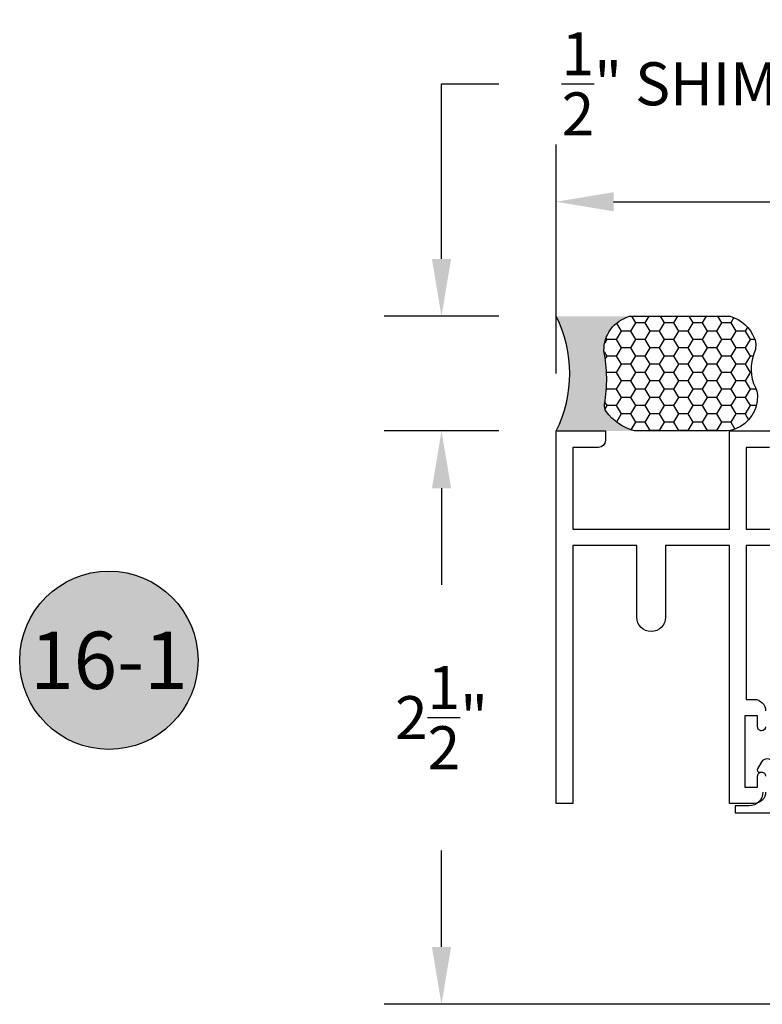
# Model space of a CAD drawing. Units: inches. Extents: x 0 to 70, y 0 to 43.6.
# Drawn here: x 57.9 to 61.2, y 18.8 to 23.1 of the extents above; entities that cross this region are included whole.
import ezdxf
from ezdxf.enums import TextEntityAlignment as Align

# ---------------------------------------------------------------- set-up
doc = ezdxf.new("R2010")
doc.units = ezdxf.units.IN
doc.header["$MEASUREMENT"] = 0
for name, color, linetype in [('Arcadia-Dim', 4, 'Continuous'), ('Arcadia-Profile', 5, 'Continuous'), ('Arcadia-Shade', 8, 'Continuous'), ('Arcadia-Text', 3, 'Continuous')]:
    doc.layers.add(name, color=color, linetype=linetype)
doc.styles.get("Standard").update_dxf_attribs({"font": 'ARIALN.TTF'})
doc.dimstyles.get("Standard").update_dxf_attribs({"dimscale": 0, "dimtxt": 0.046875, "dimasz": 0.0625, "dimexe": 0.0625, "dimexo": 0.0625, "dimgap": 0.09, "dimtad": 0, "dimtih": 1, "dimtoh": 1, "dimdec": 4, "dimzin": 0, "dimdsep": 46, "dimlunit": 4, "dimtxsty": 'Standard', "dimcen": 0.046875, "dimadec": 0, "dimazin": 0, "dimtfac": 1, "dimtdec": 4, "dimtofl": 0, "dimtmove": 0, "dimatfit": 3, "dimfxl": 1, "dimtolj": 1, "dimtzin": 0, "dimarcsym": 0})

# ---------------------------------------------------------------- blocks, each defined once
blk = doc.blocks.new('*D64')
at = {"layer": 'Arcadia-Dim', "color": 0, "lineweight": -2}
for p, q in [((60.02474581647598, 21.27881110861062), (59.52474581647582, 21.27881110861062)), ((59.77474581647582, 21.02881110861062), (59.77474581647582, 20.60795288356047)), ((59.77474581647582, 19.02818548929042), (59.77474581647582, 19.44891809502022)), ((63.0329129715902, 18.77818548929042), (59.52474581647582, 18.77818548929042))]:
    blk.add_line(p, q, dxfattribs=at)
at = {"layer": 'Arcadia-Dim', "color": 0, "lineweight": -3}
for points in [[(59.73307914980916, 21.02881110861062), (59.81641248314248, 21.02881110861062), (59.77474581647582, 21.27881110861062)], [(59.73307914980916, 19.02818548929042), (59.81641248314248, 19.02818548929042), (59.77474581647582, 18.77818548929042)]]:
    blk.add_solid(points, dxfattribs=at)
at = {"layer": 'Defpoints', "color": 0, "lineweight": -3}
for p in [(59.77474581647582, 21.27881110861062), (60.27474581647599, 21.27881110861062), (63.28291297159021, 18.77818548929042)]:
    blk.add_point(p, dxfattribs=at)
at = {"layer": 'Arcadia-Dim', "color": 0, "insert": (59.77474581647581, 20.02843548929036), "char_height": 0.1875, "attachment_point": 5}
blk.add_mtext('\\A1;2{\\H1.000000x;\\S1/2;}"', dxfattribs=at)
blk = doc.blocks.new('*D66')
at = {"layer": 'Arcadia-Dim', "color": 0, "lineweight": -2}
for p, q in [((59.77474581647586, 22.02881110861063), (59.77474581647586, 22.7924897229601)), ((59.77474581647586, 22.7924897229601), (60.02474581647586, 22.7924897229601)), ((60.02474581647598, 21.77881110861063), (59.52474581647585, 21.77881110861063)), ((60.02474581647598, 21.27881110861062), (59.52474581647585, 21.27881110861062)), ((59.77474581647586, 21.02881110861062), (59.77474581647586, 20.77881110861063))]:
    blk.add_line(p, q, dxfattribs=at)
at = {"layer": 'Arcadia-Dim', "color": 0, "lineweight": -3}
for points in [[(59.73307914980919, 22.02881110861063), (59.81641248314252, 22.02881110861063), (59.77474581647586, 21.77881110861063)], [(59.73307914980919, 21.02881110861062), (59.81641248314252, 21.02881110861062), (59.77474581647586, 21.27881110861062)]]:
    blk.add_solid(points, dxfattribs=at)
at = {"layer": 'Defpoints', "color": 0, "lineweight": -3}
for p in [(59.77474581647586, 21.77881110861063), (60.27474581647599, 21.77881110861063), (60.27474581647599, 21.27881110861062)]:
    blk.add_point(p, dxfattribs=at)
at = {"layer": 'Arcadia-Dim', "color": 0, "insert": (60.7694661438974, 22.79248972296011), "char_height": 0.1875, "attachment_point": 5}
blk.add_mtext('\\A1;{\\H1.000000x;\\S1/2;}" SHIM', dxfattribs=at)
blk = doc.blocks.new('*D67')
at = {"layer": 'Arcadia-Dim', "color": 0, "lineweight": -2}
for p, q in [((60.27474581647599, 21.52881110861063), (60.27474581647599, 22.52821755547472)), ((64.9997458164759, 21.50881110861064), (64.9997458164759, 22.52821755547472)), ((60.52474581647598, 22.27821755547473), (62.12715628714442, 22.27821755547473)), ((64.7497458164759, 22.27821755547473), (63.14733534580746, 22.27821755547473))]:
    blk.add_line(p, q, dxfattribs=at)
at = {"layer": 'Arcadia-Dim', "color": 0, "lineweight": -3}
for points in [[(60.52474581647598, 22.31988422214139), (60.52474581647598, 22.23655088880806), (60.27474581647599, 22.27821755547473)], [(64.7497458164759, 22.31988422214139), (64.7497458164759, 22.23655088880806), (64.9997458164759, 22.27821755547473)]]:
    blk.add_solid(points, dxfattribs=at)
at = {"layer": 'Defpoints', "color": 0, "lineweight": -3}
for p in [(64.9997458164759, 22.27821755547473), (60.27474581647599, 21.27881110861062), (64.9997458164759, 21.25881110861064)]:
    blk.add_point(p, dxfattribs=at)
at = {"layer": 'Arcadia-Dim', "color": 0, "insert": (62.63724581647593, 22.27821755547473), "char_height": 0.1875, "attachment_point": 5}
blk.add_mtext('\\A1;4{\\H1.000000x;\\S3/4;}"', dxfattribs=at)
blk = doc.blocks.new('*U88')
at = {"layer": 'Arcadia-Profile'}
h = blk.add_hatch(color=256, dxfattribs=at)
edge = h.paths.add_edge_path()
edge.add_line((-3e-16, 0.3750000000000013), (-0.2561978488290509, 0.3750000000000013))
edge.add_arc((-0.2968777799670104, 0.2172425456151554), 0.1629179892196557, 35.12576795111403, 75.54049043261011, ccw=False)
edge.add_arc((-0.1891877120709748, 0.2930007706583724), 0.0312499999999845, -9.589877105315225, 35.125767951116984, ccw=False)
edge.add_arc((0.3231379503014348, 0.2064404742972083), 0.4883366330377225, 170.4101228946807, 190.9855794753516)
edge.add_arc((-0.2710315728123671, 0.1106123631241158), 0.1148149856163851, -74.44993404158168, 1.3823096407652997, ccw=False)
edge.add_line((-0.2402519359356224, 3.382e-13), (-4.479e-13, 3.382e-13))
edge.add_arc((0.373177790171672, 0.1874999999997243), 0.4176337068263488, 153.3231490947053, 206.6768509051579, ccw=False)
at = {"layer": 'Arcadia-Shade', "lineweight": -3}
h = blk.add_hatch(dxfattribs=at)
h.set_pattern_fill('HONEY', color=256, scale=0.25)
h.set_pattern_definition([(0, (0, 0), (0.046875, 0.0270632938682637), [0.03125, -0.0625]), (120, (0, 0), (-0.046875, 0.0270632938682637), [0.03125, -0.0625]), (60, (0, 0), (0, 0.0541265877365274), [-0.0625, 0.03125])])
h.paths.add_polyline_path([(-0.2402519359368233, -2.9e-15, 0.3435090603726194), (-0.1562500000000309, 0.1133821040536955, -0.0900193469024165), (-0.1583744156327502, 0.2877946912689345, 0.1976228614784509), (-0.1636286172469866, 0.3109811814372565, 0.1781934081275223), (-0.2561978488290509, 0.3750000000000013), (-0.550297450482238, 0.3750000000000013, 0.0954169236935345), (-0.5863897107137319, 0.3680490913405168, 0.3204879081861729), (-0.6582734691761499, 0.2585863400617527, 0.1072170252175634), (-0.65164444080708, 0.2329292479401068, -0.2200532177358034), (-0.6478854977273305, 0.1199428811052638, 0.197198363996938), (-0.6483858901275295, 0.0724912902839393, 0.2294187004830097), (-0.5691393538842893, -2.9e-15)])
at = {"layer": 'Arcadia-Profile'}
blk.add_lwpolyline([(-0.65164444080708, 0.232929247940107, -0.1073450320601699), (-0.6582747017734847, 0.2586179536280531, -0.3204104769671941), (-0.5863897107137312, 0.368049091340517, -0.0954169236934258), (-0.5502974504822792, 0.3750000000000013), (-0.2561978488290509, 0.3750000000000013, -0.1781934081275193), (-0.1636286172469877, 0.3109811814372581, -0.1976228614784485), (-0.1583744156327499, 0.2877946912689366, 0.0900193469024188), (-0.1562500000000304, 0.1133821040536933, -0.3435090603726143), (-0.2402519359368232, -2.9e-15), (-0.5691393538842894, -2.9e-15, -0.2294187004830065), (-0.6483858901275288, 0.072491290283938, -0.1971983639969396), (-0.647885497727331, 0.1199428811052628, 0.2200532177358061)], format="xyb", close=True, dxfattribs=at)
blk.add_arc((0.373177790170492, 0.1874999999999977), 0.4176337068251687, 153.3231490946662, 206.6768509053331, dxfattribs=at)
blk = doc.blocks.new('Keynote')
at = {"layer": 'Arcadia-Shade', "lineweight": -3}
h = blk.add_hatch(color=256, dxfattribs=at)
h.dxf.hatch_style = 1
edge = h.paths.add_edge_path()
edge.add_arc((0, 0), 0.0972, 0, 360)
at = {"layer": 'Defpoints', "lineweight": -3}
blk.add_circle((0, 0), 0.0972, dxfattribs=at)
at = {"layer": 'Arcadia-Text'}
blk.add_attdef('KEYNOTE_BUBBLE', text='', height=0.0625, dxfattribs=at).set_placement((0, 0), align=Align.MIDDLE_CENTER)

msp = doc.modelspace()

# ---------------------------------------------------------------- linework, layer by layer
at = {"layer": 'Arcadia-Profile', "lineweight": -3}
for points in [[(61.18774581647594, 19.70381110861069, -0.4142135623730977), (61.13774581647593, 19.65381110861062), (61.03074581647589, 19.65381110861062), (61.03074581647589, 20.77881110861063), (60.75124581647592, 20.77881110861063), (60.75124581647592, 20.46631110861063, -0.4142135623730951), (60.68874581647591, 20.40381110861062, -0.4142135623730951), (60.62624581647591, 20.46631110861063), (60.62624581647591, 20.77881110861063), (60.34674281647594, 20.77881110861063), (60.34674281647594, 19.65381110861062), (60.27474581647592, 19.65381110861062), (60.27474581647592, 21.27881110861062), (60.48974881647589, 21.27881110861062), (60.48974881647589, 21.23781510861056, -0.4142135623731034), (60.45874881647589, 21.20681510861061), (60.34674281647594, 21.20681510861061), (60.34674281647594, 20.85095794398023), (61.03074581647589, 20.85095794398023), (61.03074581647589, 21.27881110861062), (61.23574581647594, 21.27881110861062)], [(62.83774581647591, 20.77881110861063), (61.1027458164759, 20.77881110861063), (61.1027458164759, 20.10781510861068), (61.13774581647593, 20.10781510861057, -0.4142135623731003), (61.18774581647594, 20.05781510861061)], [(61.18774581647594, 19.98831610687182, -0.4142135623731174), (61.1702458164759, 19.97081610687178, -0.4142135623731471), (61.15274581647591, 19.98831610687182), (61.15274581647591, 20.03581210861069), (61.09774581647591, 20.03581210861069), (61.09774581647591, 19.72581410861062), (61.15274581647591, 19.72581410861062), (61.15274581647591, 19.77331610687179, -0.4142135623731174), (61.1702458164759, 19.79081610687183, -0.4142135623731174), (61.18774581647594, 19.77331610687179)], [(61.22567836349745, 19.81751207611864, 0.7673269879789553), (61.16790689352749, 19.83299189484262), (61.15201810945965, 19.8054717135667, 0.5773502691896581), (61.16067836349746, 19.79047171356672), (61.17567836349749, 19.79047171356672)], [(61.17567836349749, 19.70347171356673, -0.4142135623730953), (61.11567836349749, 19.64347171356678), (61.05567836349749, 19.64347171356678), (61.05567836349749, 19.61347171356669), (62.72473396047437, 19.61347171356669)]]:
    msp.add_lwpolyline(points, format="xyb", dxfattribs=at)
msp.add_lwpolyline([(61.20474581647593, 21.20681510861061), (61.1027458164759, 21.20681510861061), (61.1027458164759, 20.85081410861062), (62.9467458164759, 20.85081410861062)], dxfattribs=at)

# ---------------------------------------------------------------- block references
at = {"layer": 'Arcadia-Profile', "lineweight": -3, "xscale": 1.332764021816787, "yscale": 1.332764021816787, "zscale": 1.332764021816787, "rotation": 180}
msp.add_blockref('*U88', (60.27474581647592, 21.7785976167919), dxfattribs=at)
at = {"layer": 'Arcadia-Text', "lineweight": -3, "xscale": 4, "yscale": 4, "zscale": 4}
msp.add_blockref('Keynote', (58.32474281647595, 20.27849829895047), dxfattribs=at).add_auto_attribs({'KEYNOTE_BUBBLE': '16-1'})

# ---------------------------------------------------------------- dimensions: what is measured, and where the dimension line sits
at = {"layer": 'Arcadia-Dim'}
dim = msp.add_linear_dim(base=(59.77474581647586, 21.77881110861063), p1=(60.27474581647599, 21.27881110861062), p2=(60.27474581647599, 21.77881110861063), angle=90, text='<> SHIM', dimstyle='Standard', override={"dimscale": 4}, dxfattribs=at)
dim.commit()
dim.dimension.update_dxf_attribs({"geometry": '*D66', "text_midpoint": (60.7694661438974, 22.79248972296011), "dimtype": 160})
dim = msp.add_linear_dim(base=(64.9997458164759, 22.27821755547473), p1=(60.27474581647599, 21.27881110861062), p2=(64.9997458164759, 21.25881110861064), dimstyle='Standard', override={"dimscale": 4}, dxfattribs=at)
dim.commit()
dim.dimension.update_dxf_attribs({"geometry": '*D67', "text_midpoint": (62.63724581647593, 22.27821755547473)})
dim = msp.add_linear_dim(base=(59.77474581647582, 21.27881110861062), p1=(63.28291297159021, 18.77818548929042), p2=(60.27474581647599, 21.27881110861062), angle=90, dimstyle='Standard', override={"dimscale": 4}, dxfattribs=at)
dim.commit()
dim.dimension.update_dxf_attribs({"geometry": '*D64', "text_midpoint": (59.77474581647581, 20.02843548929036), "dimtype": 160})

doc.saveas('drawing.dxf')
